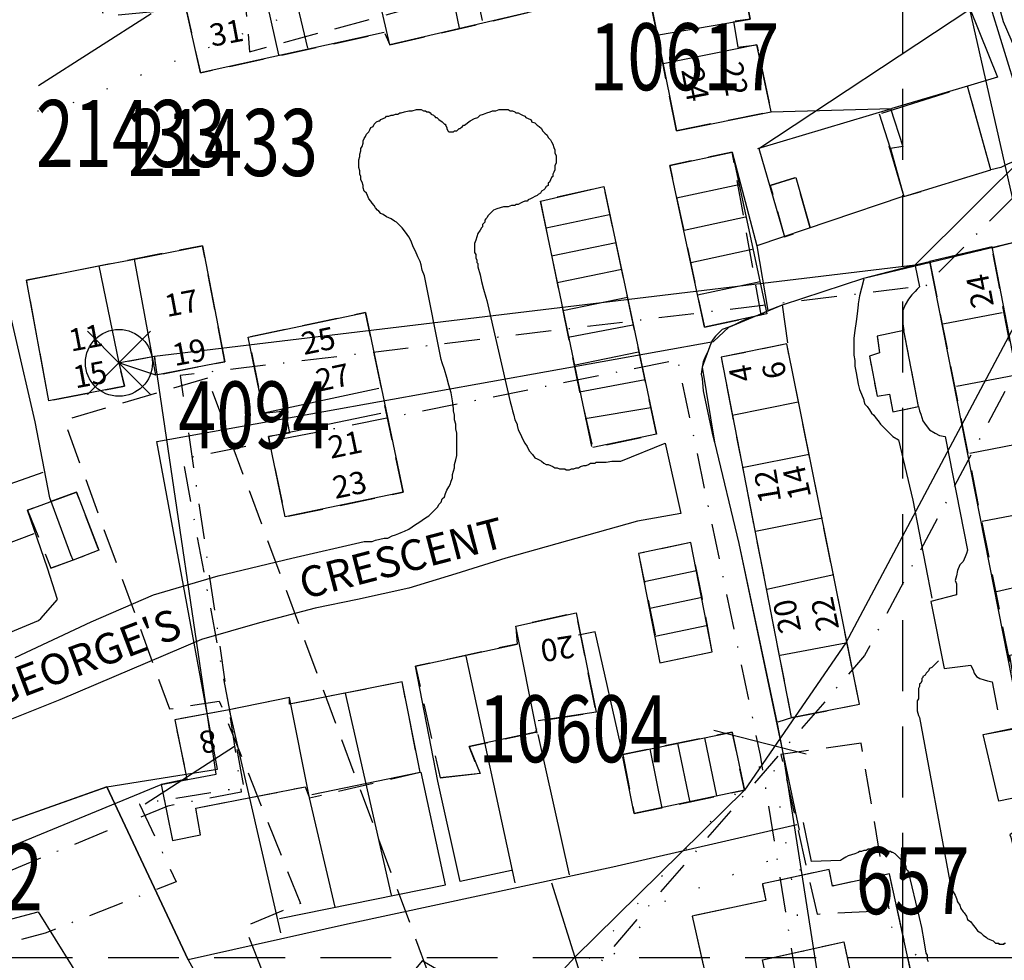
# Model space of a CAD drawing. Extents: x 388971 to 392197, y 262769 to 264112.
# Drawn here: x 390221 to 390309, y 263300 to 263384 of the extents above; entities that cross this region are included whole.
import ezdxf

# ---------------------------------------------------------------- set-up
doc = ezdxf.new("R2010")
doc.units = 0
doc.header["$LTSCALE"] = 0.5
doc.header["$MEASUREMENT"] = 0
doc.header["$PDMODE"] = 2
doc.header["$PDSIZE"] = 5
for name, pattern in [('DASHDOT2', [12.7, 6.35, -3.175, 0, -3.175]), ('DASHED', [19.05, 12.7, -6.35]), ('DASHED2', [9.525, 6.35, -3.175]), ('DOT', [6.35, 0, -6.35])]:
    doc.linetypes.add(name, pattern=pattern)
doc.layers.get('0').update_dxf_attribs({"linetype": 'CONTINUOUS'})
for name, color, linetype in [('BUILDINGS', 5, 'DASHED'), ('BUILDNOS', 4, 'CONTINUOUS'), ('CONTOURS', 15, 'DOT'), ('DEMOLISHED', 5, 'DASHED2'), ('DEMOLNOS', 4, 'CONTINUOUS'), ('DEVELOPMENT', 14, 'DASHED2'), ('FORM_M', 13, 'DASHDOT2'), ('FORM_P', 14, 'DASHDOT2'), ('FORM_R', 9, 'DASHDOT2'), ('GRID', 10, 'DASHED'), ('GRIDPLOT', 4, 'CONTINUOUS'), ('L-BUILDINGS', 3, 'CONTINUOUS'), ('MONS_M', 2, 'CONTINUOUS'), ('MONS_MNO', 4, 'CONTINUOUS'), ('MONS_P', 2, 'CONTINUOUS'), ('MONS_PNO', 4, 'CONTINUOUS'), ('MONS_R', 2, 'CONTINUOUS'), ('OS_BLDG', 1, 'CONTINUOUS'), ('OS_LINE', 7, 'CONTINUOUS'), ('OS_ROAD', 4, 'CONTINUOUS'), ('OS_TBLD', 7, 'CONTINUOUS'), ('OS_TROD', 4, 'CONTINUOUS'), ('SITES-POINTNOS', 4, 'CONTINUOUS'), ('SITES-TRAN-POINTS', 2, 'CONTINUOUS'), ('URBAN-AREA', 1, 'DOT')]:
    doc.layers.add(name, color=color, linetype=linetype)
doc.styles.add('ROMANS', font='romans', dxfattribs={"width": 0.75, "height": 5})

# ---------------------------------------------------------------- blocks, each defined once
blk = doc.blocks.new('HWNO')
at = {"style": 'ROMANS', "width": 0.75, "flags": 2}
blk.add_attdef('CODE', (0, 8), '', height=6, dxfattribs=at)
at = {"style": 'ROMANS', "width": 0.75}
blk.add_attdef('SMRNO.', (0, 0), '', height=6, dxfattribs=at)
blk = doc.blocks.new('SP')
for points in [[(0, 0), (-2.828, 2.828)], [(0, 0), (2.828, 2.828)], [(0, 0), (-2.828, -2.828)], [(0, 0), (2.828, -2.828)]]:
    blk.add_lwpolyline(points)
blk.add_circle((0, 0), 3)

msp = doc.modelspace()

# ---------------------------------------------------------------- linework, layer by layer
at = {"layer": 'BUILDINGS', "color": 252, "flags": 128}
msp.add_lwpolyline([(390307.9, 263370.6), (390305.8, 263378.1), (390297.9, 263375.6), (390300.1, 263368.2), (390307.9, 263370.6)], dxfattribs=at)
at = {"layer": 'BUILDNOS', "color": 252}
msp.add_line((390288.2, 263375.8), (390299, 263376.1), dxfattribs=at)
at = {"layer": 'CONTOURS', "flags": 128}
for points in [[(390700, 263337.254), (390691.541, 263340.395), (390668.749, 263339.54), (390638.566, 263339.493), (390598.293, 263350.584), (390568.632, 263357.108), (390540.941, 263362.034), (390517.539, 263358.326), (390491.245, 263351.509), (390471.536, 263347.183), (390452.718, 263345.419), (390432.084, 263346.109), (390381.191, 263351.329), (390336.098, 263373.777), (390312.146, 263391.239), (390284.321, 263396.739), (390256.02, 263388.947), (390224.515, 263376.19), (390200.257, 263372.351)], [(390700, 263269.316), (390695.501, 263269.279), (390658.605, 263267.744), (390629.852, 263268.108), (390607.749, 263275.537), (390590.171, 263280.764), (390573.075, 263279.98), (390548.264, 263277.291), (390533.083, 263280.915), (390519.182, 263294.389), (390499.685, 263304.788), (390474.605, 263313.113), (390442.287, 263313.093), (390424.053, 263312.323), (390415.865, 263307.279), (390404.344, 263307.996), (390391.011, 263301.588), (390374.715, 263287.066), (390361.834, 263272.501), (390353.769, 263266.025), (390332.516, 263263.292), (390317.105, 263280.645), (390306.619, 263293.933), (390297.236, 263304.776), (390288.61, 263308.889), (390278.589, 263305.012), (390266.158, 263292.014), (390257.051, 263282.406), (390244.774, 263280.131), (390225.824, 263288.95), (390213.761, 263291.676), (390197.005, 263284.739), (390190.796, 263283.341)]]:
    msp.add_lwpolyline(points, dxfattribs=at)
at = {"layer": 'DEMOLISHED', "color": 252, "flags": 128}
for points in [[(390242, 263411.871), (390222.049, 263403.146), (390228.342, 263384.378), (390241.034, 263385.59), (390241.424, 263381.176), (390254.936, 263384.846), (390251.238, 263400.924), (390246.041, 263400.841)], [(390237.647, 263351.936), (390224.784, 263348.147), (390234.241, 263322.281), (390238.701, 263322.979), (390245.977, 263304.854), (390240.986, 263302.78), (390252.619, 263272.708), (390254.506, 263273.134), (390256.341, 263267.238), (390260.766, 263267.934), (390260.524, 263271.068), (390266.952, 263273.087)], [(390296.268, 263319.219), (390289.056, 263318.206), (390292.304, 263303.898), (390298.784, 263304.241)]]:
    msp.add_lwpolyline(points, close=True, dxfattribs=at)
at = {"layer": 'DEMOLNOS', "color": 252}
for p, q in [((390222.5, 263378.149), (390232.576, 263384.629)), ((390283.064, 263320.363), (390291.336, 263318.264)), ((390232.046, 263313.762), (390240.06, 263318.946))]:
    msp.add_line(p, q, dxfattribs=at)
at = {"layer": 'DEVELOPMENT', "color": 252, "flags": 128}
for points in [[(390254, 263381.8), (390269.4, 263385.4), (390266.9, 263395.9), (390260.1, 263394.3), (390260.6, 263392.4), (390258.8, 263391.6), (390258.1, 263393.6), (390251.7, 263392.3), (390251.3, 263393.4), (390244.2, 263391.7), (390244.3, 263389.9), (390242.3, 263389.3), (390241.7, 263391.2), (390234.7, 263389.6), (390237, 263379.3), (390253.5, 263382.9)], [(390279.7, 263374.1), (390276.7, 263389), (390285, 263390.7), (390286.3, 263384.1), (390284.8, 263383.9), (390285.2, 263381.6), (390285.2, 263381.6), (390286.9, 263381.8), (390288.2, 263375.8)], [(390282.2, 263356.5), (390287.3, 263357.6), (390284.7, 263372.2), (390279.1, 263371), (390282.2, 263356.5)], [(390291.7, 263365.4), (390290.4, 263369.9), (390288.1, 263369.2), (390289.4, 263364.6)], [(390277.9, 263346.9), (390273.2, 263369.1), (390267.5, 263367.8), (390271, 263350.7), (390272.2, 263345.7)], [(390239.2, 263353.4), (390237.2, 263363.8), (390221.4, 263360.7), (390223.4, 263349.9), (390230.2, 263351.2), (390229.7, 263353.3), (390232.9, 263353.9), (390233, 263352.2), (390239.2, 263353.4)], [(390310.5, 263321.9), (390315.6, 263322.9), (390308, 263363.6), (390302.4, 263362.4)], [(390255.2, 263341.7), (390251.8, 263357.8), (390241.3, 263355.6), (390242.7, 263348.8), (390244.6, 263349), (390245, 263347), (390243.1, 263346.7), (390244.6, 263339.5), (390255.2, 263341.7)], [(390301.4, 263349.4), (390300.1, 263356.2), (390297.7, 263355.7), (390297.9, 263354.2), (390297, 263353.9), (390297.7, 263350.3), (390298.8, 263350.5), (390299.1, 263348.9), (390301.4, 263349.4)], [(390290.1, 263321.5), (390296.1, 263322.7), (390289.6, 263355), (390283.7, 263353.8), (390290, 263321.5)], [(390223.6, 263334.9), (390227.9, 263336.5), (390225.9, 263341.7), (390221.5, 263340.1)], [(390282.9, 263327.4), (390282, 263332.3), (390281, 263337.2), (390276.3, 263336.2), (390277.8, 263328.8), (390278.2, 263326.4), (390282.9, 263327.4)], [(390258.5, 263316.1), (390262.1, 263316.5), (390261.1, 263318.9), (390261.1, 263318.9), (390267.1, 263320.2), (390267.3, 263321.2), (390272.5, 263322), (390270.7, 263330.9), (390265.3, 263329.7), (390265.4, 263328.1), (390256.3, 263326.1), (390258.5, 263316.1)], [(390233.5, 263315.5), (390234.5, 263310.5), (390237, 263311), (390236.6, 263313.4), (390246.4, 263315.3), (390246.8, 263314.3), (390256.7, 263316.6), (390256.7, 263316.6), (390255.1, 263324.7), (390250, 263323.7), (390245, 263322.7), (390245, 263323.3), (390239.6, 263322.2), (390234.7, 263321.3), (390235.8, 263316), (390233.5, 263315.5)], [(390274.9, 263318.2), (390275.9, 263312.9), (390285.8, 263315), (390284.7, 263320.2), (390274.9, 263318.2)], [(390295.8, 263296.2), (390301, 263297.5), (390298.8, 263307.5), (390293.7, 263306.4), (390293.4, 263307.9), (390287.4, 263306.6), (390287.7, 263305.1), (390281.1, 263303.7), (390282.7, 263296.7), (390280.5, 263296.2), (390284.4, 263278), (390286.5, 263278.4), (390287.6, 263273.7), (390296.3, 263275.6), (390296.2, 263276.7), (390297.9, 263277), (390297, 263281.1), (390291.6, 263279.9), (390287.4, 263299.8), (390294.7, 263301.4)]]:
    msp.add_lwpolyline(points, close=True, dxfattribs=at)
at = {"layer": 'FORM_M', "color": 252, "flags": 128}
msp.add_lwpolyline([(389893.765, 263633.356), (389899.814, 263648.868), (389916.456, 263701.076), (389996.539, 263660.129), (390047.088, 263645.712), (390065.843, 263639.527), (390085.17, 263634.985), (390086.116, 263648.401), (390087.832, 263655.695), (390091.789, 263661.821), (390100.687, 263660.857), (390106.234, 263663.92), (390108.736, 263669.729), (390111.208, 263676.748), (390121.685, 263708.179), (390189.789, 263691.583), (390207.642, 263706.596), (390239.144, 263690.021), (390261.323, 263686.39), (390292.145, 263684.501), (390312.011, 263684.828), (390313.326, 263676.281), (390323.508, 263670.718), (390320.895, 263660.04), (390320.702, 263649.869), (390323.765, 263614.986), (390326.092, 263609.436), (390327.209, 263608.319), (390328.417, 263608.198), (390381.907, 263675.111), (390398.536, 263671.61), (390392.961, 263652.878), (390387.047, 263609.278), (390381.203, 263595.025), (390363.137, 263563.031), (390322.468, 263516.66), (390298.509, 263503.142), (390290.921, 263496.355), (390280.407, 263489.843), (390285.593, 263486.406), (390308.201, 263469.964), (390315.487, 263466.602), (390330.756, 263464.139), (390347.303, 263463.28), (390362.048, 263460.494), (390393.857, 263457.771), (390405.585, 263456.484), (390415.94, 263453.896), (390423.197, 263451.58), (390431.76, 263447.645), (390425.882, 263422.784), (390429.353, 263421.763), (390421.614, 263393.856), (390376.621, 263413.244), (390338.357, 263439.999), (390328.233, 263436.857), (390318.936, 263426.232), (390308.62, 263408.278), (390304.927, 263402.263), (390303.675, 263394.61), (390308.011, 263391.539), (390313.965, 263372.244), (390302.03, 263360.197), (390235.177, 263352.159), (390240.665, 263314.814), (390234.071, 263313.572), (390204.605, 263301.468), (390182.784, 263291.25), (390162.525, 263314.463), (390156.84, 263322.517), (390119.691, 263273.688), (390109.797, 263260.706), (390098.418, 263271.954), (390092.065, 263277.818), (390083.005, 263283.761), (390049.549, 263300.29), (390014.715, 263315.86), (389998.078, 263322.634), (389987.131, 263326.649), (389987.537, 263327.597), (389978.937, 263328.854), (389976.395, 263317.771), (389968.352, 263319.756), (389949.676, 263276.898), (389919.894, 263182.556), (389888.984, 263192.931), (389884.184, 263197.131), (389882.283, 263205.969), (389875.203, 263208.365), (389884.05, 263232.015), (389880.422, 263229.449), (389859.562, 263234.295), (389840.372, 263242.829), (389849.294, 263280.211), (389848.729, 263302.925), (389819.541, 263319.655), (389824.675, 263337.501), (389817.311, 263345.875), (389836.579, 263398.031), (389815.267, 263406.578), (389778.345, 263422.847), (389707.482, 263449.458), (389700.544, 263450.596), (389689.409, 263454.357), (389689.784, 263470.568), (389658.205, 263479.461), (389641.525, 263483.28), (389634.797, 263485.79), (389598.446, 263495.229), (389590.413, 263499.748), (389580.969, 263481.776), (389569.525, 263468.233), (389562.892, 263466.434), (389502.503, 263458.623), (389440.8, 263447.687), (389426.471, 263448.774), (389396.564, 263634.112), (389469.152, 263638.155), (389466.725, 263645.483), (389466.245, 263665.904), (389468.407, 263711.744), (389511.998, 263712.581), (389550.254, 263724.45), (389571.731, 263728.32), (389598.597, 263725.349), (389598.192, 263737.11), (389614.198, 263730.083), (389615.892, 263721.091), (389643.746, 263713.525), (389652.711, 263705.056), (389664.484, 263696.845), (389709.124, 263674.243), (389746.626, 263649.003), (389787.205, 263633.287), (389817.319, 263623.254), (389828.965, 263619.467), (389851.674, 263616.697), (389863.101, 263620.665), (389860.749, 263624.109), (389860.295, 263630.151), (389859.091, 263638.128), (389864.492, 263646.046), (389869.035, 263651.842), (389877.887, 263645.61)], close=True, dxfattribs=at)
at = {"layer": 'FORM_P', "color": 252, "flags": 128}
msp.add_lwpolyline([(390121.038, 263706.24), (390125.243, 263742.228), (390131.518, 263769.54), (390135.937, 263777.192), (390151.875, 263790.985), (390167.475, 263801.722), (390190.903, 263813.653), (390201.322, 263795.115), (390333.702, 263761.778), (390336.138, 263755.02), (390342.274, 263753.298), (390337.149, 263723.23), (390333.828, 263712.664), (390328.744, 263691.729), (390326.758, 263683.516), (390328.534, 263681.016), (390338.483, 263678.004), (390345.395, 263678.097), (390359.594, 263680.839), (390389.969, 263690.898), (390395.789, 263692.838), (390396.51, 263692.272), (390403.052, 263700.1), (390416.077, 263696.586), (390407.666, 263679.027), (390419.082, 263671.674), (390414.982, 263646.126), (390413.339, 263631.962), (390391.697, 263594.214), (390372.562, 263548.35), (390339.115, 263496.615), (390314.281, 263466.671), (390344.55, 263456.932), (390392.23, 263448.756), (390413.018, 263443.166), (390418.667, 263444.578), (390425.142, 263439.473), (390427.454, 263431.497), (390425.803, 263422.807), (390429.353, 263421.763), (390421.598, 263393.798), (390385.792, 263410.324), (390379.58, 263402.464), (390363.356, 263389.638), (390344.782, 263385.817), (390336.872, 263386.225), (390345.084, 263381.994), (390362.933, 263373.588), (390356.12, 263365.68), (390357.396, 263317.866), (390367.045, 263249.04), (390342.952, 263244.474), (390333.601, 263245.755), (390321.961, 263239.998), (390299.043, 263244.932), (390287.233, 263318.136), (390279.871, 263353.311), (390280.059, 263353.594), (390235.421, 263344.679), (390240.894, 263315.237), (390231.543, 263313.745), (390234.825, 263306.777), (390223.085, 263302.181), (390184.489, 263291.946), (390169.988, 263272.423), (390169.872, 263265.892), (390152.201, 263265.506), (390136.127, 263260.928), (390130.567, 263258.148), (390122.989, 263255.621), (390116.732, 263257.128), (390103.453, 263265.129), (390098.352, 263271.995), (390085.269, 263282.344), (390071.286, 263290.518), (390011.966, 263316.937), (390000.632, 263320.84), (390000.251, 263321.838), (389987.131, 263326.649), (389987.537, 263327.597), (389978.969, 263328.849), (389976.679, 263317.995), (389967.906, 263319.052), (389962.713, 263309.547), (389949.667, 263276.883), (389916.084, 263185.685), (389913.805, 263178.195), (389882.55, 263187.704), (389871.677, 263191.017), (389877.901, 263211.442), (389848.782, 263221.306), (389850.154, 263238.406), (389847.574, 263242.574), (389849.299, 263280.021), (389848.724, 263303.128), (389844.702, 263306.393), (389822.156, 263315.423), (389821.201, 263321.053), (389825.718, 263339.987), (389818.219, 263344.81), (389813.886, 263350.545), (389833.946, 263403.419), (389759.171, 263429.201), (389698.868, 263448.355), (389693.627, 263447.62), (389689.302, 263470.82), (389658.192, 263479.465), (389615.664, 263489.967), (389601.119, 263496.017), (389599.592, 263502.878), (389593.875, 263489.058), (389584.226, 263474.432), (389576.076, 263463.984), (389561.452, 263457.302), (389560.472, 263468.635), (389568.641, 263493.576), (389575.752, 263521.653), (389583.262, 263557), (389587.511, 263570.97), (389589.118, 263576.903), (389596.715, 263592.597), (389601.143, 263609.433), (389595.32, 263611.2), (389567.313, 263615.267), (389560.171, 263625.36), (389518.507, 263629.191), (389487.911, 263624.907), (389480.21, 263622.802), (389474.43, 263633.996), (389469.74, 263715.33), (389482.593, 263709.026), (389493.387, 263708.164), (389504.278, 263709.746), (389530.066, 263717.815), (389563.886, 263728.263), (389571.72, 263729.44), (389579.976, 263729.845), (389596.974, 263725.73), (389600.455, 263724.806), (389596.905, 263736.059), (389614.275, 263730.161), (389615.436, 263719.754), (389642.7, 263713.879), (389643.582, 263713.545), (389674.989, 263696.076), (389734.793, 263651.734), (389768.992, 263639.784), (389817.239, 263623.282), (389839.942, 263618.166), (389859.511, 263615.078), (389863.639, 263619.731), (389860.586, 263623.744), (389860.695, 263629.089), (389858.654, 263637.79), (389863.824, 263645.514), (389870.798, 263650.81), (389889.953, 263636.311), (389892.35, 263635.138), (389911.527, 263700.365), (389957.041, 263683.959), (390028.351, 263652.755), (390052.945, 263643.594), (390062.536, 263640.628), (390085.895, 263634.854), (390085.081, 263640.487), (390086.15, 263648.614), (390091.502, 263661.822), (390101.42, 263660.95), (390106.223, 263663.881), (390108.533, 263669.124)], close=True, dxfattribs=at)
at = {"layer": 'FORM_R', "color": 252, "flags": 128}
msp.add_lwpolyline([(389497.642, 263318.94), (389497.199, 263528.151), (389497.209, 263530.366), (389494.4, 263724.715), (389495.951, 263741.653), (389529.891, 263796.339), (389537.09, 263808.427), (389541.638, 263811.962), (389550.007, 263811.309), (389606.128, 263794.998), (389607.01, 263804.697), (389607.65, 263810.676), (389638.797, 263872.367), (389655.282, 263908.433), (389672.347, 263945.698), (389679.037, 263966.68), (389691.207, 263984.115), (389723.353, 263977.779), (389800.259, 263969.336), (389896.248, 263954.767), (389901.52, 263947.942), (389905.638, 263928.771), (389901.782, 263921.541), (389872.925, 263862.279), (389841.697, 263786.908), (389853.352, 263778.182), (389925.709, 263720.993), (389967.217, 263690.761), (390000.962, 263669.857), (390038.958, 263651.644), (390061.892, 263642.096), (390089.259, 263636.389), (390119.761, 263634.745), (390090.714, 263688.899), (390062.844, 263747.846), (390057.89, 263762.295), (390058.704, 263789.951), (390060.231, 263802.473), (390074.49, 263857.602), (390077.94, 263860.276), (390085.759, 263859.755), (390205.883, 263835.703), (390238.286, 263836.198), (390285.286, 263840.84), (390293.762, 263840.165), (390301.721, 263629.287), (390290.835, 263610.931), (390296.642, 263612.237), (390310.762, 263609.896), (390320.889, 263605.538), (390335.341, 263599.35), (390383.64, 263561.547), (390407.402, 263547.084), (390409.689, 263521.608), (390407.852, 263514.157), (390380.852, 263475.73), (390363.596, 263457.522), (390358.341, 263435.744), (390341.175, 263400.526), (390333.022, 263385.817), (390326.751, 263375.809), (390318.405, 263368.158), (390296.561, 263327.063), (390271.9, 263298.478), (390263.609, 263293.483), (390257.361, 263297.118), (390235.099, 263270.174), (390209.798, 263243.473), (390143.383, 263163.212), (390060.093, 263197.501), (390035.058, 263156.577), (390015.806, 263130.812), (390001.942, 263131.594), (389983.059, 263129.727), (389973.567, 263137.692), (389946.37, 263171.264), (389930.73, 263180.59), (389889.937, 263195.9), (389870.517, 263195.9), (389841.86, 263201.203), (389824.346, 263212.2), (389787.659, 263234.686), (389716.394, 263232.899), (389641.226, 263235.201), (389624.925, 263235.906), (389570.924, 263243.044), (389570.304, 263287.424), (389568.085, 263295.743), (389564.953, 263300.123), (389561.249, 263303.587), (389558.927, 263305.664), (389556.772, 263307.705), (389555.595, 263308.05), (389552.266, 263309.094), (389539.475, 263311.907), (389529.993, 263313.87)], close=True, dxfattribs=at)
at = {"layer": 'GRID', "color": 252}
for points in [[(390300, 262800), (390300, 264100)], [(389000, 263300), (390500, 263300), (390700, 263300)]]:
    msp.add_lwpolyline(points, dxfattribs=at)
at = {"layer": 'GRIDPLOT'}
msp.add_point((390300, 263300), dxfattribs=at)
at = {"layer": 'L-BUILDINGS', "color": 252}
msp.add_lwpolyline([(390309.6, 263327.1), (390314.7, 263328.1), (390325.437, 263274.634), (390320.3, 263273.7), (390313, 263308.7), (390310.3, 263308.2), (390309.9, 263311.2), (390311.9, 263311.7), (390311.5, 263314.6), (390308.6, 263314), (390307.2, 263320), (390310.6, 263320.7)], close=True, dxfattribs=at)
at = {"layer": 'MONS_M', "color": 252, "flags": 128}
for points in [[(390306.3, 263390.3), (390311.7, 263372.8), (390313, 263362.3), (390326.9, 263290.3), (390337.17, 263235.566), (390351.8, 263190.2), (390369.3, 263140.3), (390389.1, 263085.1), (390394.7, 263068.2), (390405.4, 263028.4), (390409, 263011.8), (390413, 262995.2), (390417.5, 262967.1), (390418.7, 262954.4), (390422.6, 262906.6), (390423.8, 262889.1), (390428, 262843.6), (390435.058, 262800)], [(390156.9, 263325.9), (390164.1, 263315.7), (390173, 263304.8), (390181.2, 263296), (390183.3, 263293.7), (390203.8, 263303.3), (390233.5, 263315.5), (390238.407, 263316.424), (390232.9, 263353.9), (390301.1, 263362.1), (390311.4, 263372.3)]]:
    msp.add_lwpolyline(points, dxfattribs=at)
at = {"layer": 'MONS_P', "color": 252, "flags": 128}
for points in [[(390170.3, 263348.7), (390156.015, 263330.811), (390173.1, 263309.9), (390182, 263300.1), (390198.1, 263304.5), (390228.6, 263315.3), (390235.9, 263299.8), (390275, 263229.6), (390278.1, 263225.3), (390281.5, 263220.8), (390287.3, 263218.2), (390298.3, 263223.4), (390318.8, 263230.9), (390329.8, 263232.8), (390335.4, 263236.8), (390326.6, 263282.2), (390318.9, 263321.8), (390310.7, 263364.3), (390306, 263385), (390297.5, 263396.1)], [(390228.6, 263315.3), (390238.553, 263316.889), (390233.094, 263346.254), (390283.009, 263355.224), (390284.4, 263356.5), (390289.2, 263358.5), (390296.5, 263360.9), (390310.7, 263364.3)], [(390282.7, 263354.8), (390282, 263352.9), (390283.1, 263346.2), (390285.3, 263337.1), (390289.2, 263318.5), (390297, 263268.6), (390300.8, 263246.6), (390308.237, 263243.984), (390321.7, 263242.1), (390333.264, 263247.819)], [(390183.3, 263293.7), (390222.463, 263304.084), (390268.2, 263230.6), (390281.7, 263211.8)]]:
    msp.add_lwpolyline(points, dxfattribs=at)
at = {"layer": 'MONS_R', "color": 252, "flags": 128}
msp.add_lwpolyline([(390327.243, 263379.199), (390326.3, 263378.3), (390325.2, 263377.1), (390316.8, 263369.4), (390294.9, 263328.2), (390285.8, 263315), (390270.594, 263300.026), (390267.518, 263296.673), (390263.592, 263295.807), (390256.9, 263299.7), (390233.6, 263271.5), (390208.3, 263244.8), (390157.9, 263181.7), (390142.782, 263165.622), (390128.3, 263169.1), (390059.277, 263200)], dxfattribs=at)
at = {"layer": 'OS_BLDG', "color": 252}
for points in [[(390262.3, 263384), (390260.1, 263394.3), (390266.9, 263395.9), (390269.4, 263385.4), (390254, 263381.8), (390251.3, 263393.4), (390244.2, 263391.7), (390246.6, 263381.5)], [(390251.7, 263392.3), (390258.1, 263393.6), (390260.2, 263383.3)], [(390253.5, 263382.9), (390237, 263379.3), (390234.7, 263389.6), (390241.7, 263391.2), (390244, 263380.9)], [(390278.1, 263382.7), (390286.3, 263384.1), (390285, 263390.7), (390276.7, 263389), (390279.7, 263374.1), (390288.2, 263375.8), (390286.9, 263381.8), (390278.5, 263380.1)], [(390284.8, 263383.9), (390285.2, 263381.6)], [(390298.9, 263376.1), (390300, 263372.7), (390298.9, 263372.5), (390300.1, 263368.2), (390307.9, 263370.6), (390305.8, 263378.1), (390299, 263376.1)], [(390227.9, 263362), (390229.7, 263353.3), (390230.2, 263351.2), (390223.4, 263349.9), (390221.4, 263360.7), (390227.9, 263362), (390231.1, 263362.6), (390237.2, 263363.8), (390239.2, 263353.4), (390233, 263352.2), (390231.1, 263362.6)], [(390311.5, 263314.6), (390311.5, 263314.5), (390311.9, 263311.7), (390309.9, 263311.2), (390309.6, 263311), (390309.7, 263310.8), (390310.3, 263308.2), (390310.7, 263308.3), (390313, 263308.7), (390320.3, 263273.7), (390317.5, 263272.6), (390318.2, 263268.8), (390321.8, 263269.3), (390322.4, 263265), (390327.2, 263265.7), (390327, 263266.8), (390318.6, 263308.9), (390308, 263363.7), (390302.4, 263362.4), (390310.6, 263320.7)], [(390253, 263351), (390242.7, 263348.8), (390241.3, 263355.6), (390251.8, 263357.8), (390255.2, 263341.7), (390244.6, 263339.5), (390243.1, 263346.7), (390253.2, 263348.8)], [(390303.6, 263356.8), (390308.9, 263357.8)], [(390283.7, 263353.8), (390290, 263321.5), (390296.1, 263322.7), (390289.6, 263355), (390283.7, 263353.8)], [(390229.7, 263353.3), (390230.1, 263353.4), (390232.9, 263353.9)], [(390304.8, 263351.2), (390310, 263352.2)], [(390284.7, 263348.6), (390290.6, 263349.8)], [(390244.6, 263349), (390245, 263347)], [(390306, 263345.2), (390311.1, 263346.2)], [(390291.6, 263345.1), (390285.6, 263343.9)], [(390307.1, 263339.1), (390312.3, 263340.1)], [(390286.8, 263338.2), (390292.8, 263339.4)], [(390293.8, 263334.3), (390287.8, 263333)], [(390308.4, 263332.8), (390313.6, 263334)], [(390267.2, 263320.1), (390265.3, 263329.7), (390270.7, 263330.9), (390272.5, 263322), (390267.3, 263321.2)], [(390258.3, 263315.8), (390256.3, 263326.1), (390265.4, 263328.1)], [(390289, 263327.1), (390294.9, 263328.2)], [(390256.7, 263316.6), (390255.1, 263324.7), (390245, 263322.7)], [(390246.8, 263314.3), (390245, 263323.3), (390239.6, 263322.2), (390234.7, 263321.3), (390235.8, 263316), (390233.5, 263315.5), (390234.5, 263310.5), (390237, 263311), (390236.6, 263313.4), (390246.4, 263315.3)], [(390317.1, 263315.8), (390311.5, 263314.6), (390308.6, 263314), (390307.2, 263320), (390315.9, 263321.6)], [(390267.1, 263320.2), (390261.1, 263318.9), (390262.1, 263316.5), (390258.5, 263316.1)], [(390247, 263314.6), (390256.7, 263316.6)], [(390301, 263297.5), (390298.8, 263307.5), (390293.7, 263306.4), (390293.4, 263307.9), (390287.4, 263306.6), (390287.7, 263305.1), (390281.1, 263303.7), (390282.7, 263296.7), (390280.5, 263296.2), (390284.4, 263278), (390286.5, 263278.4), (390287.6, 263273.7), (390296.3, 263275.6), (390295.2, 263280.7), (390291.6, 263279.9), (390287.4, 263299.8), (390294.7, 263301.4), (390295.8, 263296.2), (390300.7, 263297.3)]]:
    msp.add_lwpolyline(points, dxfattribs=at)
at = {"layer": 'OS_LINE', "color": 252}
for points in [[(390305.2, 263387.1), (390308.5, 263378.9), (390305.8, 263378.1)], [(390287.1, 263372.5), (390306, 263385)], [(390287, 263372.5), (390299, 263376.1)], [(390298.9, 263372.5), (390297.9, 263375.6)], [(390287.1, 263372.5), (390289.4, 263364.6)], [(390282.2, 263356.5), (390279.1, 263371), (390284.7, 263372.2), (390287.8, 263357.7), (390282.2, 263356.5)], [(390284.7, 263372.2), (390286.9, 263363.8)], [(390288.1, 263369.2), (390290.4, 263369.9), (390291.7, 263365.4)], [(390272.1, 263345.8), (390267.5, 263367.8), (390273.2, 263369.1), (390277.9, 263346.9), (390272.2, 263345.7)], [(390279.7, 263368.1), (390285.3, 263369.3)], [(390300, 263368.2), (390286.9, 263363.8), (390287.9, 263358), (390289.2, 263358.5)], [(390268, 263365.4), (390273.7, 263366.6)], [(390280.4, 263365.2), (390285.9, 263366.4)], [(390225.6, 263335.6), (390225.4, 263336.1), (390223.5, 263341.2), (390222.2, 263348), (390218.5, 263363.8)], [(390268.5, 263362.9), (390274.3, 263364.1)], [(390308, 263363.6), (390310.7, 263364.3), (390318.9, 263321.8), (390326.6, 263282.2), (390328, 263274.8)], [(390281, 263362.3), (390286.5, 263363.5)], [(390296.5, 263360.9), (390301.1, 263362.1), (390302.4, 263362.4)], [(390301.1, 263362), (390301.5, 263360.1), (390301.3, 263359.9), (390301.1, 263359.7), (390300.8, 263359.4), (390300.5, 263359), (390300.2, 263358.5), (390300, 263358), (390300, 263357.6), (390300, 263357.2), (390300, 263356.8), (390300.1, 263356.2)], [(390269, 263360.5), (390274.8, 263361.7)], [(390281.6, 263359.4), (390287.2, 263360.6)], [(390269.5, 263358), (390275.3, 263359.2)], [(390289.7, 263355.1), (390289.2, 263358.5)], [(390288, 263358), (390287.6, 263357.8), (390287.3, 263357.6), (390286.8, 263357.5), (390286.2, 263357.3), (390285.5, 263357), (390284.9, 263356.7), (390284.4, 263356.5), (390283.8, 263356.3), (390283.5, 263356), (390283.2, 263355.7), (390282.9, 263355.3), (390282.7, 263354.8), (390282.5, 263354.3), (390282.3, 263353.9), (390282.1, 263353.4), (390282, 263352.9), (390281.9, 263352.3), (390282, 263351.9), (390282.1, 263350.8), (390282.9, 263347), (390283.1, 263346.2), (390285.3, 263337.1), (390288.7, 263321.1), (390289.2, 263318.5), (390290.7, 263311.4)], [(390270, 263355.6), (390275.8, 263356.7)], [(390297.7, 263355.7), (390297.9, 263354.2), (390297, 263353.9), (390297.7, 263350.3), (390298.8, 263350.5), (390299.1, 263348.9), (390301.4, 263349.4), (390300.1, 263356.2), (390297.7, 263355.7)], [(390270.5, 263353.1), (390276.3, 263354.3)], [(390271, 263350.7), (390276.9, 263351.8)], [(390271.5, 263348.3), (390277.4, 263349.3)], [(390301.4, 263349.4), (390301.5, 263349), (390301.6, 263348.7), (390301.8, 263348.1), (390302.1, 263347.7), (390302.4, 263347.3), (390302.9, 263347), (390303.3, 263346.8), (390303.8, 263346.7), (390305.8, 263336.5), (390305.7, 263336.2), (390305.6, 263335.9), (390305.4, 263335.5), (390305.1, 263335.2), (390304.9, 263334.7), (390304.8, 263334.2), (390304.7, 263333.8), (390304.8, 263333.5), (390304.8, 263333), (390304.8, 263332.5), (390302.5, 263331.9), (390303.7, 263325.9), (390306.1, 263326.2), (390306.2, 263326), (390306.3, 263325.8), (390306.4, 263325.5), (390306.6, 263325.2), (390306.9, 263325), (390307.3, 263324.9), (390307.6, 263324.8), (390308, 263324.7), (390308.5, 263322.2)], [(390203.1, 263336.5), (390222.9, 263343.5)], [(390223.3, 263334.9), (390221.5, 263340.1), (390225.9, 263341.7), (390227.9, 263336.5), (390225.6, 263335.6), (390223.6, 263334.9)], [(390214.4, 263335.1), (390222.1, 263338)], [(390276.3, 263336.2), (390278.2, 263326.4), (390282.9, 263327.4), (390281, 263337.2), (390276.3, 263336.2)], [(390210.8, 263327.8), (390211.4, 263325.6), (390222.5, 263330.2), (390222.7, 263330.4), (390224.2, 263332.1), (390223.3, 263334.9)], [(390276.8, 263333.7), (390281.5, 263334.7)], [(390277.3, 263331.3), (390282, 263332.3)], [(390274.9, 263318.2), (390272.4, 263329.2), (390270.9, 263328.9)], [(390277.8, 263328.8), (390282.5, 263329.8)], [(390260.8, 263327), (390265.2, 263306.7)], [(390250, 263323.7), (390254.1, 263305.6)], [(390239.6, 263322.2), (390244.2, 263302.2)], [(390290.1, 263321.5), (390288.8, 263321.1)], [(390270.1, 263307.4), (390267.3, 263320)], [(390274.9, 263318.2), (390284.7, 263320.2), (390285.8, 263315), (390275.9, 263312.9), (390274.9, 263318)], [(390282.2, 263319.7), (390283.3, 263314.5)], [(390277.3, 263318.7), (390278.4, 263313.4)], [(390279.8, 263319.2), (390280.9, 263313.9)], [(390244.1, 263303.5), (390259, 263306.5), (390256.8, 263316.6)], [(390290.5, 263311.9), (390274, 263308.1), (390250.2, 263303), (390235.9, 263299.8), (390228.6, 263315.3), (390211.2, 263309.1)], [(390264.9, 263307.8), (390260.3, 263306.8), (390258.3, 263315.8)], [(390249.1, 263304.5), (390246.8, 263314.3)], [(390268.5, 263306.7), (390279.2, 263272.6), (390284, 263265.9), (390303.1, 263269.8), (390317.5, 263272.8)]]:
    msp.add_lwpolyline(points, dxfattribs=at)
at = {"layer": 'OS_ROAD', "color": 252}
for points in [[(390308.6, 263385.3), (390309, 263383.9), (390309.7, 263382.3), (390310.3, 263380.8), (390310.6, 263379.3), (390311.1, 263377.7), (390311.4, 263376.5), (390311.8, 263375.3), (390312.1, 263374.6), (390312.2, 263374), (390312.2, 263373.8), (390312, 263373.2), (390311.7, 263372.8), (390311.4, 263372.3), (390311, 263371.9), (390310.3, 263371.5), (390309.4, 263371.1), (390308.8, 263370.8), (390307.9, 263370.6)], [(390220.4, 263326.9), (390227.2, 263330.1), (390232.8, 263332.5), (390238.6, 263334.2), (390245.2, 263335.8), (390251.7, 263337.3), (390252, 263337.3), (390252.4, 263337.3), (390252.7, 263337.4), (390253.1, 263337.5), (390253.5, 263337.6), (390253.8, 263337.6), (390254.2, 263337.8), (390254.5, 263337.9), (390254.8, 263338), (390255, 263338.1), (390255.3, 263338.2), (390255.7, 263338.4), (390256, 263338.6), (390256.3, 263338.8), (390256.6, 263339), (390256.9, 263339.2), (390257.2, 263339.4), (390257.5, 263339.6), (390257.8, 263339.9), (390258, 263340.1), (390258.3, 263340.4), (390258.4, 263340.6), (390258.6, 263340.8), (390258.7, 263341.1), (390258.9, 263341.3), (390259, 263341.6), (390259.1, 263341.9), (390259.3, 263342.2), (390259.4, 263342.4), (390259.5, 263342.7), (390259.6, 263343), (390259.6, 263343.3), (390259.7, 263343.6), (390259.8, 263343.9), (390259.8, 263344.2), (390259.9, 263344.6), (390260, 263345), (390260, 263345.4), (390260, 263345.8), (390260, 263346.2), (390260, 263346.6), (390260, 263347), (390259.9, 263347.4), (390259.9, 263347.8), (390259.8, 263348.2), (390259.8, 263348.6), (390259.7, 263349), (390259.7, 263349.2), (390259.6, 263349.9), (390259.5, 263350.6), (390259.3, 263351.3), (390259.1, 263352), (390258.9, 263352.7), (390258.7, 263353.3), (390258.6, 263353.6), (390257.1, 263361.1), (390256.9, 263361.6), (390256.8, 263362.1), (390256.7, 263362.4), (390256.5, 263362.8), (390256.3, 263363.3), (390256.1, 263363.7), (390255.9, 263364.2), (390255.7, 263364.6), (390255.4, 263365), (390255.1, 263365.4), (390255, 263365.5), (390254.8, 263365.7), (390254.6, 263365.9), (390254.4, 263366), (390254.1, 263366.2), (390253.9, 263366.3), (390253.7, 263366.4), (390253.4, 263366.6), (390253.2, 263366.7), (390253, 263366.9), (390252.9, 263367), (390252.7, 263367.2), (390252.6, 263367.4), (390252.4, 263367.6), (390252.3, 263367.8), (390252.1, 263368), (390252, 263368.3), (390251.9, 263368.5), (390251.7, 263368.7), (390251.6, 263369), (390251.6, 263369.2), (390251.5, 263369.5), (390251.4, 263369.7), (390251.4, 263370), (390251.3, 263370.2), (390251.3, 263370.5), (390251.2, 263370.8), (390251.2, 263371), (390251.2, 263371.3), (390251.2, 263371.5), (390251.3, 263371.8), (390251.3, 263372), (390251.4, 263372.3), (390251.4, 263372.5), (390251.5, 263372.7), (390251.6, 263373), (390251.6, 263373.2), (390251.7, 263373.4), (390251.8, 263373.6), (390251.9, 263373.8), (390252.1, 263374), (390252.2, 263374.2), (390252.3, 263374.4), (390252.5, 263374.5), (390252.6, 263374.7), (390252.8, 263374.9), (390253, 263375), (390253.1, 263375), (390253.2, 263375.1), (390253.4, 263375.2), (390253.6, 263375.3), (390253.7, 263375.4), (390253.9, 263375.4), (390254.1, 263375.5), (390254.3, 263375.5), (390254.5, 263375.6), (390254.7, 263375.6), (390254.9, 263375.7), (390255, 263375.7), (390255.3, 263375.8), (390255.7, 263375.9), (390256, 263375.9), (390256.4, 263376), (390256.8, 263376), (390257, 263375.9), (390257.2, 263375.9), (390257.3, 263375.8), (390257.5, 263375.8), (390257.6, 263375.7), (390257.7, 263375.6), (390257.9, 263375.5), (390258, 263375.4), (390258.1, 263375.3), (390258.2, 263375.3), (390258.4, 263375.1), (390258.7, 263374.9), (390258.9, 263374.7), (390259, 263374.7), (390259, 263374.6), (390259.1, 263374.4), (390259.1, 263374.3), (390259.2, 263374.1), (390259.3, 263374), (390259.4, 263374), (390259.5, 263374), (390259.6, 263374), (390259.7, 263374), (390259.8, 263374.1), (390259.9, 263374.1), (390260, 263374.1), (390260.1, 263374.2), (390260.2, 263374.3), (390260.3, 263374.3), (390260.4, 263374.4), (390260.5, 263374.5), (390260.6, 263374.6), (390260.7, 263374.6), (390261.2, 263375), (390261.6, 263375.2), (390261.9, 263375.3), (390262.1, 263375.5), (390262.4, 263375.6), (390262.7, 263375.7), (390263, 263375.8), (390263.2, 263375.9), (390263.5, 263375.9), (390263.8, 263376), (390264.1, 263376), (390264.2, 263376), (390264.4, 263376), (390264.6, 263376), (390264.8, 263375.9), (390265, 263375.9), (390265.2, 263375.8), (390265.3, 263375.7), (390265.5, 263375.7), (390265.7, 263375.6), (390265.9, 263375.5), (390266.1, 263375.4), (390266.2, 263375.3), (390266.4, 263375.2), (390266.6, 263375.1), (390266.7, 263375), (390266.7, 263374.9), (390267, 263374.8), (390267.2, 263374.6), (390267.4, 263374.5), (390267.6, 263374.3), (390267.7, 263374.1), (390267.9, 263373.9), (390268.1, 263373.7), (390268.2, 263373.5), (390268.4, 263373.3), (390268.5, 263373.1), (390268.6, 263372.9), (390268.7, 263372.6), (390268.8, 263372.4), (390268.8, 263372.3), (390268.8, 263372.1), (390268.9, 263371.9), (390268.9, 263371.7), (390268.9, 263371.5), (390268.9, 263371.4), (390268.9, 263371.2), (390268.8, 263371), (390268.8, 263370.8), (390268.8, 263370.6), (390268.7, 263370.4), (390268.6, 263370.2), (390268.6, 263370), (390268.5, 263369.9), (390268.4, 263369.7), (390268.3, 263369.5), (390268.2, 263369.4), (390268.2, 263369.2), (390268, 263369.1), (390267.9, 263368.9), (390267.8, 263368.8), (390267.6, 263368.7), (390267.5, 263368.5), (390267.3, 263368.4), (390267.2, 263368.3), (390267, 263368.2), (390266.8, 263368.1), (390266.6, 263368), (390266.4, 263367.9), (390266.3, 263367.8), (390266.1, 263367.8), (390265.9, 263367.7), (390265.7, 263367.6), (390265.5, 263367.5), (390265.3, 263367.5), (390265.2, 263367.4), (390264.9, 263367.4), (390264.6, 263367.3), (390264.2, 263367.3), (390263.9, 263367.2), (390263.6, 263367.1), (390263.3, 263367), (390263.2, 263366.9), (390263.1, 263366.8), (390263, 263366.7), (390262.9, 263366.6), (390262.8, 263366.5), (390262.7, 263366.3), (390262.6, 263366.2), (390262.5, 263366.1), (390262.5, 263365.9), (390262.4, 263365.8), (390262.3, 263365.7), (390262.3, 263365.5), (390262.2, 263365.4), (390262.1, 263365.2), (390261.9, 263364.9), (390261.8, 263364.6), (390261.7, 263364.3), (390261.6, 263364), (390261.6, 263363.9), (390261.6, 263363.7), (390261.6, 263363.5), (390261.6, 263363.4), (390261.6, 263363.2), (390261.7, 263363), (390261.7, 263362.8), (390261.7, 263362.7), (390261.8, 263362.5), (390261.8, 263362.3), (390261.9, 263362.2), (390261.9, 263362), (390261.9, 263361.9), (390262.1, 263361.2), (390262.2, 263360.6), (390262.4, 263359.9), (390262.6, 263359.2), (390262.7, 263358.9), (390264.7, 263350.2), (390264.8, 263349.8), (390264.9, 263349.4), (390265, 263349), (390265.1, 263348.6), (390265.2, 263348.2), (390265.4, 263347.8), (390265.4, 263347.7), (390265.5, 263347.3), (390265.7, 263346.9), (390265.9, 263346.5), (390266.1, 263346.1), (390266.3, 263345.8), (390266.5, 263345.4), (390266.8, 263345.1), (390267, 263344.8), (390267.2, 263344.7), (390267.4, 263344.6), (390267.6, 263344.5), (390267.8, 263344.3), (390268, 263344.2), (390268.2, 263344.2), (390268.4, 263344.1), (390268.6, 263344), (390268.8, 263343.9), (390269, 263343.9), (390269.2, 263343.8), (390269.5, 263343.8), (390269.7, 263343.8), (390269.8, 263343.7), (390270.1, 263343.7), (390270.3, 263343.8), (390270.5, 263343.8), (390270.7, 263343.9), (390270.9, 263343.9), (390271.1, 263344), (390271.4, 263344.1), (390271.6, 263344.1), (390271.8, 263344.2), (390272, 263344.3), (390272.2, 263344.3), (390272.4, 263344.3), (390272.5, 263344.4), (390273, 263344.4), (390273.4, 263344.4), (390273.9, 263344.5), (390274.4, 263344.5), (390274.7, 263344.5), (390278.7, 263346.1), (390280.1, 263339.8), (390276.2, 263339.1), (390264.4, 263335.8), (390259.9, 263334.4), (390255.7, 263333.1), (390251.1, 263332.1), (390247.3, 263331.3), (390242.3, 263330), (390237.1, 263328.5), (390224.4, 263323.1), (390213.6, 263318.8)], [(390296.5, 263360.8), (390296.3, 263360), (390296.1, 263359.3), (390296, 263358.6), (390296, 263358.5), (390295.9, 263357.7), (390295.8, 263357), (390295.7, 263356.2), (390295.6, 263355.5), (390295.6, 263354.7), (390295.6, 263354), (390295.7, 263353.5), (390295.7, 263353), (390295.8, 263352.4), (390295.9, 263351.9), (390296, 263351.4), (390296.1, 263350.9), (390296.3, 263350.5), (390296.5, 263350), (390296.5, 263349.9), (390296.6, 263349.6), (390296.8, 263349.4), (390297, 263349.1), (390297.2, 263348.8), (390297.4, 263348.6), (390297.6, 263348.3), (390297.8, 263348.1), (390298, 263347.8), (390298.3, 263347.5), (390298.6, 263347.2), (390298.8, 263347), (390299.1, 263346.7), (390299.6, 263346.4), (390300.9, 263341), (390302.6, 263332.2)], [(390303.2, 263326.6), (390302.6, 263326), (390302.4, 263325.9), (390302.3, 263325.7), (390302.2, 263325.6), (390302.1, 263325.5), (390302, 263325.3), (390301.8, 263325.2), (390301.8, 263325.1), (390301.7, 263325), (390301.7, 263324.8), (390301.6, 263324.6), (390301.5, 263324.5), (390301.5, 263324.3), (390301.4, 263324.1), (390301.4, 263323.9), (390301.4, 263323.7), (390301.4, 263323.6), (390301.4, 263323.4), (390301.4, 263323.2), (390301.3, 263323), (390301.3, 263322.8), (390301.3, 263322.6), (390301.3, 263322.4), (390301.3, 263322.1), (390301.4, 263321.7), (390301.5, 263321.5), (390304.2, 263306.8), (390304.4, 263306.2), (390304.5, 263305.9), (390304.7, 263305.6), (390304.8, 263305.3), (390304.9, 263305), (390305.1, 263304.7), (390305.2, 263304.4), (390305.4, 263304.1), (390305.5, 263304), (390305.7, 263303.7), (390305.8, 263303.4), (390306.1, 263303.2), (390306.3, 263302.9), (390306.5, 263302.7), (390306.7, 263302.4), (390307, 263302.2), (390307.2, 263302), (390307.5, 263301.8), (390307.6, 263301.7), (390307.8, 263301.6), (390308.1, 263301.5), (390308.3, 263301.3), (390308.6, 263301.3), (390308.6, 263301.2), (390308.8, 263301.2), (390308.9, 263301.2), (390309, 263301.2), (390309.1, 263301.2), (390309.1, 263301.3), (390309.2, 263301.3)], [(390302.3, 263299.6), (390302.2, 263299.8), (390302.2, 263300), (390302.2, 263300.2), (390302.1, 263300.4), (390301.9, 263301.5), (390301.7, 263302.7), (390301.5, 263303.6), (390300.5, 263307.7), (390300.4, 263307.8), (390300.3, 263308), (390300.3, 263308.2), (390300.2, 263308.3), (390300.1, 263308.4), (390300, 263308.5), (390299.9, 263308.7), (390299.8, 263308.8), (390299.7, 263308.9), (390299.6, 263309), (390299.4, 263309.2), (390299.3, 263309.3), (390299.1, 263309.4), (390299, 263309.4), (390298.9, 263309.5), (390298.7, 263309.5), (390298.6, 263309.6), (390298.4, 263309.6), (390298.3, 263309.7), (390298.2, 263309.7), (390298, 263309.7), (390297.9, 263309.7), (390297.7, 263309.7), (390297.5, 263309.7), (390297.3, 263309.7), (390297.1, 263309.7), (390296.9, 263309.7), (390296.7, 263309.6), (390296.5, 263309.6), (390296.3, 263309.5), (390296.1, 263309.5), (390296, 263309.4), (390295.7, 263309.3), (390295.4, 263309.2), (390295.1, 263309.1), (390294.9, 263309), (390294.6, 263308.8), (390294.4, 263308.7), (390291.8, 263308.6), (390291.1, 263312.1)]]:
    msp.add_lwpolyline(points, dxfattribs=at)
at = {"layer": 'SITES-POINTNOS', "color": 252}
msp.add_line((390233, 263352.2), (390229.7, 263353.3), dxfattribs=at)
at = {"layer": 'URBAN-AREA', "color": 252, "flags": 128}
msp.add_lwpolyline([(389607.014, 263793.699), (389608.005, 263804.599), (389608.625, 263810.388), (389608.625, 263810.388), (389639.699, 263871.933), (389656.191, 263908.016), (389673.281, 263945.336), (389673.281, 263945.336), (389679.944, 263966.232), (389691.653, 263983.007), (389691.653, 263983.007), (389723.202, 263976.789), (389723.202, 263976.789), (389800.13, 263968.345), (389800.13, 263968.345), (389895.702, 263953.838), (389900.59, 263947.511), (389900.59, 263947.511), (389904.584, 263928.919), (389900.891, 263921.995), (389872.012, 263862.689), (389840.476, 263786.573), (389852.743, 263777.39), (389852.743, 263777.39), (389852.743, 263777.39), (389966.658, 263689.93), (390000.481, 263668.978), (390038.55, 263650.731), (390052.623, 263642.647), (390089.13, 263635.394), (390087.108, 263648.251), (390088.766, 263655.297), (390092.058, 263660.745), (390092.295, 263660.761), (390100.893, 263659.828), (390105.916, 263662.673), (390063.772, 263748.223), (390058.895, 263762.448), (390059.702, 263789.875), (390061.215, 263802.287), (390075.373, 263857.021), (390078.253, 263859.253), (390085.627, 263858.761), (390205.792, 263834.702), (390205.792, 263834.702), (390238.343, 263835.199), (390285.296, 263839.836), (390285.296, 263839.836), (390292.796, 263839.238), (390292.796, 263839.238), (390292.796, 263839.238), (390295.395, 263770.393), (390332.942, 263760.938), (390335.372, 263754.196), (390341.137, 263752.579), (390336.174, 263723.465), (390332.864, 263712.932), (390327.772, 263691.965), (390325.679, 263683.308), (390338.341, 263677.002), (390345.498, 263677.099), (390359.847, 263679.87), (390390.285, 263689.949), (390390.285, 263689.949), (390396.655, 263690.886), (390403.409, 263698.968), (390414.656, 263695.934), (390406.383, 263678.663), (390417.991, 263671.187), (390413.991, 263646.263), (390412.37, 263632.281), (390412.37, 263632.281), (390390.799, 263594.657), (390390.799, 263594.657), (390390.799, 263594.657), (390378.224, 263564.517), (390383.07, 263560.724), (390406.451, 263546.492), (390408.678, 263521.685), (390408.678, 263521.685), (390406.926, 263514.579), (390406.926, 263514.579), (390380.076, 263476.365), (390380.076, 263476.365), (390361.913, 263459.502), (390393.759, 263456.775), (390415.666, 263452.934), (390430.598, 263447.078), (390427.612, 263438.401), (390428.538, 263429.067), (390424.691, 263422.092), (390428.127, 263421.082), (390420.957, 263395.228), (390420.949, 263395.199), (390385.496, 263411.562), (390378.868, 263403.176), (390362.922, 263390.569), (390344.705, 263386.822), (390332.286, 263387.462), (390344.642, 263381.097), (390361.316, 263373.244), (390355.11, 263366.04), (390356.398, 263317.783), (390356.398, 263317.783), (390365.922, 263249.845), (390342.926, 263245.487), (390333.432, 263246.787), (390333.432, 263246.787), (390321.831, 263241.049), (390299.922, 263245.766), (390299.922, 263245.766), (390299.922, 263245.766), (390288.216, 263318.318), (390288.216, 263318.318), (390271.247, 263299.252), (390263.601, 263294.645), (390257.131, 263298.409), (390234.349, 263270.837), (390209.049, 263244.137), (390209.049, 263244.137), (390209.049, 263244.137), (390209.049, 263244.137), (390209.049, 263244.137), (390143.082, 263164.417), (390143.082, 263164.417), (390063.866, 263197.029), (390041.072, 263161.749), (390034.229, 263157.139), (390015.326, 263131.841), (390012.4, 263128.244), (390001.921, 263132.597), (389990.93, 263128.861), (389980.673, 263132.628), (389974.261, 263138.42), (389955.156, 263163.527), (389947.035, 263172.032), (389931.165, 263181.495), (389913.14, 263179.443), (389867.885, 263191.406), (389842.23, 263202.151), (389824.873, 263213.05), (389787.93, 263235.693), (389716.397, 263233.9), (389646.732, 263236.002), (389625.013, 263236.903), (389571.913, 263243.899), (389571.912, 263243.922), (389571.302, 263287.562), (389569.005, 263296.177), (389561.924, 263304.325), (389559.604, 263306.4), (389555.885, 263309.007), (389550.419, 263311.133), (389544.073, 263312.166), (389531.629, 263314.224), (389516.976, 263316.587), (389498.325, 263319.284), (389499.273, 263459.066), (389427.333, 263449.712), (389427.333, 263449.712), (389427.333, 263449.712), (389397.728, 263633.175), (389397.728, 263633.175), (389468.492, 263637.117), (389469.362, 263710.762), (389469.621, 263715.997), (389487.813, 263711.424), (389495.595, 263711.266), (389496.926, 263741.327), (389496.926, 263741.327), (389530.746, 263795.82), (389541.946, 263810.935), (389549.826, 263810.32), (389549.826, 263810.32), (389607.014, 263793.699)], close=True, dxfattribs=at)

# ---------------------------------------------------------------- block references
at = {"layer": 'BUILDNOS', "color": 252}
ref = msp.add_blockref('HWNO', (390271.88, 263377.737), dxfattribs=at)
ref.add_attrib('SMRNO.', '10617', (390271.88, 263377.737), dxfattribs={"layer": '0', "height": 6, "style": 'ROMANS', "width": 0.75})
at = {"layer": 'DEMOLNOS', "color": 252}
ref = msp.add_blockref('HWNO', (390261.938, 263317.5), dxfattribs=at)
ref.add_attrib('SMRNO.', '10604', (390261.938, 263317.5), dxfattribs={"layer": '0', "height": 6, "style": 'ROMANS', "width": 0.75})
ref = msp.add_blockref('HWNO', (390212.659, 263304.219), dxfattribs=at)
ref.add_attrib('SMRNO.', '682', (390212.659, 263304.219), dxfattribs={"layer": '0', "height": 6, "style": 'ROMANS', "width": 0.75})
at = {"layer": 'MONS_MNO', "color": 252}
ref = msp.add_blockref('HWNO', (390230.514, 263370.05), dxfattribs=at)
ref.add_attrib('SMRNO.', '21433', (390230.514, 263370.05), dxfattribs={"layer": '0', "height": 6, "style": 'ROMANS', "width": 0.75})
at = {"layer": 'MONS_PNO', "color": 252}
ref = msp.add_blockref('HWNO', (390222.256, 263370.858), dxfattribs=at)
ref.add_attrib('SMRNO.', '21433', (390222.256, 263370.858), dxfattribs={"layer": '0', "height": 6, "style": 'ROMANS', "width": 0.75})
ref = msp.add_blockref('HWNO', (390295.77, 263303.89), dxfattribs=at)
ref.add_attrib('SMRNO.', '657', (390295.77, 263303.89), dxfattribs={"layer": '0', "height": 6, "style": 'ROMANS', "width": 0.75})
at = {"layer": 'SITES-POINTNOS', "color": 252}
ref = msp.add_blockref('HWNO', (390235.019, 263345.63), dxfattribs=at)
ref.add_attrib('SMRNO.', '4094', (390235.019, 263345.63), dxfattribs={"layer": '0', "height": 6, "style": 'ROMANS', "width": 0.75})
at = {"layer": 'SITES-TRAN-POINTS', "color": 252}
msp.add_blockref('SP', (390229.7, 263353.3), dxfattribs=at)

# ---------------------------------------------------------------- texts
at = {"layer": 'OS_TBLD', "color": 252}
for s, rotation, p in [('31', 10.6, (390238.03, 263381.63)), ('24', 280.99996, (390280.12, 263379.56)), ('22', 280.99996, (390283.62, 263380.06)), ('24', 100.99999, (390308.18, 263358.44)), ('17', 10.6, (390234, 263357.4)), ('11', 10.6, (390225.4, 263354.3)), ('25', 11.8, (390246.3, 263354)), ('19', 10.6, (390234.7, 263353)), ('15', 10.6, (390225.8, 263351)), ('27', 12.1, (390247.6, 263350.7)), ('4', 100.89999, (390286.6, 263351.8)), ('6', 102.19999, (390289.6, 263352.1)), ('21', 11.7, (390248.7, 263344.7)), ('23', 11.7, (390249.1, 263341.1)), ('12', 99.49999, (390289.1, 263340.9)), ('14', 102.69999, (390291.8, 263341.3)), ('20', 101.69999, (390290.9, 263329.3)), ('22', 101.79999, (390294.3, 263329.5)), ('20', 188.69997, (390270.38, 263328.9)), ('8', 188.69997, (390238.29, 263320.45))]:
    msp.add_text(s, height=2, rotation=rotation, dxfattribs=at).set_placement(p)
at = {"layer": 'OS_TROD', "color": 252}
for s, rotation, p in [('CRESCENT', 14.6, (390246.3, 263332.1)), ("ST GEORGE'S", 20.8, (390213.7, 263320.5))]:
    msp.add_text(s, height=2.75, rotation=rotation, dxfattribs=at).set_placement(p)

doc.saveas('drawing.dxf')
